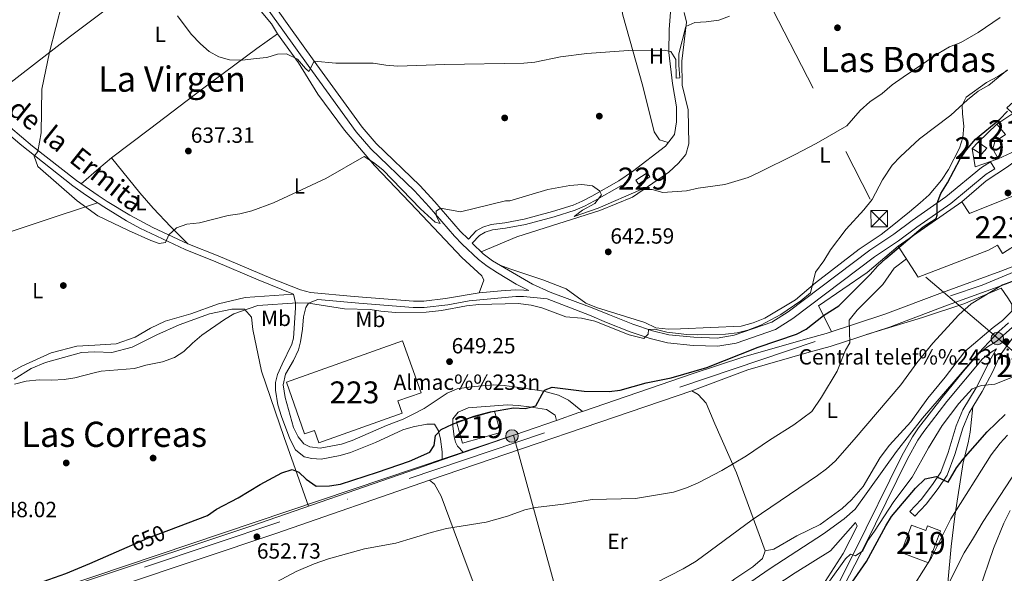
# Model space of a CAD drawing. Extents: x 546201 to 553066, y 719541 to 724217.
# Drawn here: x 547638 to 548087, y 719772 to 720024 of the extents above; entities that cross this region are included whole.
import ezdxf
from ezdxf.enums import TextEntityAlignment as Align

# ---------------------------------------------------------------- set-up
doc = ezdxf.new("R2010")
doc.units = 0
doc.header["$MEASUREMENT"] = 0
for name, pattern in [('DGN Style 3', [113.9376, 81.384, -32.5536]), ('DGN Style 4', [130.29578400000003, 65.1072, -32.5536, 0.081384, -32.5536]), ('DGN Style 5', [56.9688, 24.4152, -32.5536]), ('DGN Style 7', [162.76800000000003, 73.2456, -32.5536, 24.4152, -32.5536])]:
    doc.linetypes.add(name, pattern=pattern)
for name, color, linetype in [('Nivel 15', 7, 'Continuous'), ('Nivel 16', 7, 'Continuous'), ('Nivel 17', 7, 'Continuous'), ('Nivel 19', 7, 'Continuous'), ('Nivel 21', 7, 'Continuous'), ('Nivel 22', 7, 'Continuous'), ('Nivel 23', 7, 'Continuous'), ('Nivel 32', 7, 'Continuous'), ('Nivel 33', 7, 'Continuous'), ('Nivel 36', 7, 'Continuous'), ('Nivel 37', 7, 'Continuous'), ('Nivel 4', 7, 'Continuous'), ('Nivel 41', 7, 'Continuous'), ('Nivel 44', 7, 'Continuous'), ('Nivel 45', 7, 'Continuous'), ('Nivel 48', 7, 'Continuous'), ('Nivel 5', 7, 'Continuous'), ('Nivel 52', 7, 'Continuous'), ('Nivel 54', 7, 'Continuous'), ('Nivel 7', 7, 'Continuous')]:
    doc.layers.add(name, color=color, linetype=linetype)
doc.styles.add('Style-arial', font='arial.shx', dxfattribs={"bigfont": 'arialbig.shx'})
doc.styles.add('Style-ariali', font='ariali.shx', dxfattribs={"bigfont": 'arialibig.shx'})
doc.styles.add('Style-arialn', font='arialn.shx', dxfattribs={"bigfont": 'arialnbig.shx'})
doc.styles.add('Style-times', font='times.shx', dxfattribs={"bigfont": 'timesbig.shx'})

# ---------------------------------------------------------------- blocks, each defined once
blk = doc.blocks.new('5PERFI')
at = {"layer": 'Nivel 17', "linetype": 'Continuous', "lineweight": 0}
h = blk.add_hatch(color=7, dxfattribs=at)
edge = h.paths.add_edge_path()
edge.add_arc((0, 0), 1.55999999938624, 315.0000000018422, 675.0000000018422)
blk = doc.blocks.new('5PATER')
at = {"layer": 'Nivel 7', "linetype": 'Continuous', "lineweight": 0}
h = blk.add_hatch(color=53, dxfattribs=at)
edge = h.paths.add_edge_path()
edge.add_ellipse((0, 0), major_axis=(-1.095731442945027, -1.110710700472634), ratio=0.9994222409660316, start_angle=0, end_angle=360)
blk = doc.blocks.new('5PELE')
at = {"layer": 'Nivel 32', "linetype": 'Continuous', "lineweight": 0}
h = blk.add_hatch(color=9, dxfattribs=at)
edge = h.paths.add_edge_path()
edge.add_arc((-0.0002000001259148121, 0), 2.85, 0, 360)
at = {"layer": 'Nivel 32', "color": 8, "linetype": 'Continuous', "lineweight": 0}
blk.add_circle((-0.0002000001259148121, 0), 2.85, dxfattribs=at)
blk = doc.blocks.new('5TME')
at = {"layer": 'Nivel 32', "color": 7, "linetype": 'Continuous', "lineweight": 0}
for p, q in [((-3.75, 3.75), (3.75, -3.75)), ((3.722999999998137, 3.776000000070781), (-3.715999999782071, -3.783999999985099))]:
    blk.add_line(p, q, dxfattribs=at)
at = {"layer": 'Nivel 32', "color": 7, "linetype": 'Continuous', "lineweight": 0, "flags": 128}
blk.add_lwpolyline([(-3.75, -3.75), (3.75, -3.75), (3.75, 3.75), (-3.75, 3.75), (-3.715999999782071, -3.783999999985099)], dxfattribs=at)

msp = doc.modelspace()

# ---------------------------------------------------------------- linework, layer by layer
at = {"layer": 'Nivel 15', "color": 1, "linetype": 'Continuous', "lineweight": 13, "flags": 128}
for points, elevation in [([(547837.2010000001, 719840.7209999999), (547854.4809999999, 719845.521), (547857.1799999999, 719835.804), (547839.8999999999, 719831.004), (547837.2010000001, 719840.7209999999)], 656.2), ([(548051.9210000001, 719793.2010000001), (548057.8570000001, 719790.9850000001), (548052.415, 719776.405), (548039.9450000001, 719781.058), (548044.625, 719793.598), (548051.159, 719791.159), (548051.9210000001, 719793.2010000001)], 682.53)]:
    msp.add_lwpolyline(points, dxfattribs=dict(at, elevation=elevation))
at = {"layer": 'Nivel 15', "color": 1, "linetype": 'Continuous', "lineweight": 13}
for points in [[(548094.281, 719989.4410000001, 652.17), (548095.4780000001, 719987.652, 652.416), (548098.081, 719983.7609999999, 652.95), (548092.4410000001, 719979.6810000001, 655.0500000000001), (548100.462, 719970.7690000001, 656.777), (548101.081, 719970.081, 656.91), (548092.2010000001, 719964.321, 656.79), (548084.1610000001, 719960.7209999999, 655.47), (548081.7209999999, 719965.2010000001, 655.47), (548082.7209999999, 719968.4809999999, 656.19), (548087.601, 719971.841, 655.83), (548083.601, 719976.4809999999, 654.8100000000001), (548090.9210000001, 719981.4410000001, 654.9300000000001), (548088.1610000001, 719983.9210000001, 651.9300000000001), (548094.281, 719989.4410000001, 652.17)], [(548075.041, 719968.321, 654.39), (548079.081, 719965.601, 655.65), (548076.561, 719962.881, 655.65), (548072.4010000001, 719965.361, 655.0500000000001), (548075.041, 719968.321, 654.39)], [(548136.881, 719934.4809999999, 662.28), (548132.9610000001, 719940.881, 661.88), (548122.7209999999, 719934.4010000001, 668.94), (548111.2409999999, 719951.9210000001, 664.38), (548071.081, 719935.6810000001, 673.74), (548067.6410000001, 719941.041, 673.64), (548038.6410000001, 719920.881, 674.04), (548047.801, 719906.7209999999, 674.28), (548079.801, 719919.041, 673.82), (548083.9210000001, 719921.281, 668.8000000000001), (548086.2010000001, 719917.4410000001, 666.78), (548102.281, 719927.841, 670.1), (548107.881, 719919.9210000001, 670.46), (548127.121, 719930.801, 668.98), (548127.841, 719928.801, 662.36)], [(547759.601, 719858.801, 657.01), (547812.561, 719877.6810000001, 657.19), (547821.0079999999, 719853.986, 657.19), (547810.4169999999, 719850.21, 654.5500000000001), (547812.3929999999, 719844.666, 654.5500000000001), (547774.399, 719831.1240000001, 654.5500000000001), (547772.3800000001, 719836.788, 656.44), (547767.8200000001, 719835.162, 656.38), (547759.601, 719858.801, 657.01)]]:
    msp.add_polyline3d(points, dxfattribs=at)
at = {"layer": 'Nivel 15', "color": 1, "linetype": 'Continuous', "lineweight": 0}
msp.add_polyline3d([(547918.9610000001, 719950.9610000001, 641.48), (547924.121, 719954.2409999999, 641.45), (547925.2779999999, 719952.4199999999, 641.42), (547920.118, 719949.1400000001, 641.42), (547918.9610000001, 719950.9610000001, 641.48)], dxfattribs=at)
at = {"layer": 'Nivel 16', "color": 1, "linetype": 'Continuous', "lineweight": 13, "extrusion": (-0.003672217416167016, -0.003500618471486315, 0.9999871301619665), "elevation": -3879.983518437175, "flags": 128}
msp.add_lwpolyline([(548073.7435061468, 719959.149979932), (548082.3036687637, 719967.3100299302)], dxfattribs=at)
at = {"layer": 'Nivel 16', "color": 1, "linetype": 'Continuous', "lineweight": 13, "extrusion": (-0.03807090955308729, -0.006040096227172498, 0.9992567853576813), "elevation": -24561.75019427896, "flags": 128}
msp.add_lwpolyline([(-625185.672880753, 653666.3591961216), (-625183.6742247075, 653655.4634274927), (-625192.0982854862, 653655.4634274929)], dxfattribs=at)
at = {"layer": 'Nivel 16', "color": 1, "linetype": 'Continuous', "lineweight": 13}
for points in [[(548067.6410000001, 719941.041, 655.94), (548078.801, 719950.7209999999, 655.88), (548088.4010000001, 719957.041, 656.26), (548093.561, 719960.881, 656.62)], [(548038.6410000001, 719920.881, 654.52), (548024.4010000001, 719908.881, 654.34), (548002.281, 719893.6810000001, 649.7570000000001), (548008.2490000001, 719881.851, 653.42)]]:
    msp.add_polyline3d(points, dxfattribs=at)
at = {"layer": 'Nivel 21', "color": 7, "linetype": 'Continuous', "lineweight": 0}
for points in [[(547745.7660000001, 720036.4140000001, 633.21), (547757.8559999999, 720019.4169999999, 633.827), (547769.49, 720003.216, 634.908), (547791.3400000001, 719973.0760000001, 637.62), (547797.99, 719965.274, 638.182), (547818.027, 719946.1570000001, 639.69), (547824.7379999999, 719938.827, 640.2040000000001), (547836.291, 719925.3330000001, 641.1), (547839.702, 719921.696, 641.447), (547847.118, 719914.7280000001, 642.211), (547851.0630000001, 719911.666, 642.433), (547855.8030000001, 719908.6000000001, 642.688), (547864.4040000001, 719903.534, 643.144), (547870.102, 719900.5619999999, 643.74)], [(547554.841, 720024.2409999999, 648), (547559.5390000001, 720022.5390000001, 648.149), (547565.3030000001, 720020.1880000001, 647.772), (547576.426, 720014.926, 647.105), (547580.8289999999, 720012.844, 646.841), (547591.4809999999, 720007.121, 645.66), (547595.7, 720004.4880000001, 645.087), (547599.0009999999, 720001.9210000001, 644.61), (547622.881, 719980.2409999999, 641.79), (547638.0560000001, 719967.304, 640.8870000000001), (547662.087, 719948.3800000001, 639.019), (547667.888, 719944.237, 638.739), (547673.6780000001, 719940.45, 638.775), (547676.257, 719938.7650000001, 638.792), (547686.6769999999, 719932.3659999999, 639.33), (547692.7609999999, 719929.041, 639.72), (547713.442, 719919.2590000001, 641.2040000000001), (547727.3589999999, 719913.645, 641.645), (547746.6669999999, 719905.409, 643.033), (547762.8289999999, 719898.966, 643.943)], [(548082.6529999999, 719956.075, 652.53), (548078.7150000001, 719953.75, 652.3100000000001), (548062.6610000001, 719940.318, 650.69), (548047.132, 719929.537, 648.91), (548038.7039999999, 719923.2760000001, 648.15), (548027.797, 719916.0050000001, 647.51), (547990.5160000001, 719887.8130000001, 646.39), (547982.6229999999, 719882.8640000001, 646.3100000000001), (547964.743, 719876.6270000001, 646.11), (547956.337, 719875.146, 645.99), (547945.108, 719875.565, 645.73), (547933.409, 719876.7220000001, 645.53), (547925.514, 719878.665, 645.33), (547916.3500000001, 719881.788, 645.21), (547905.635, 719886.058, 644.9300000000001), (547897.781, 719889.432, 644.25), (547878.523, 719896.7490000001, 643.74), (547867.7209999999, 719897.841, 644.16), (547864.1429999999, 719897.925, 644.247), (547842.96, 719895.8900000001, 643.953), (547833.121, 719894.081, 643.8000000000001), (547822.4240000001, 719892.7849999999, 643.676), (547817.4410000001, 719892.801, 643.62), (547792.652, 719894.7590000001, 643.327), (547773.815, 719896.46, 643.715), (547769.6410000001, 719894.881, 644.8000000000001)], [(547912.3899999999, 719948.4639999999, 639.38), (547900.038, 719941.486, 640.49), (547895.5009999999, 719939.095, 640.73), (547891.2320000001, 719937.254, 640.76), (547881.69, 719934.2590000001, 640.7), (547868.6359999999, 719930.7609999999, 640.61), (547859.537, 719929.048, 640.76), (547853.547, 719928.3470000001, 640.79), (547850.179, 719927.2250000001, 640.7), (547847.6100000001, 719925.7749999999, 640.91), (547844.3470000001, 719922.2479999999, 641.1)], [(547830.6059999999, 719823.314, 652.3340000000001), (547830.6410000001, 719827.041, 651.79), (547829.841, 719832.7209999999, 651.13), (547828.9210000001, 719836.561, 650.41), (547827.041, 719839.601, 649.6), (547823.6810000001, 719839.6810000001, 649.57), (547817.4410000001, 719838.4809999999, 649.57), (547812.6399999999, 719837.068, 649.535), (547800.2150000001, 719831.236, 649.875), (547788.8400000001, 719826.675, 649.83), (547784.0549999999, 719825.274, 649.7860000000001), (547775.452, 719823.6100000001, 649.839), (547771.1610000001, 719823.9210000001, 649.78), (547767.6410000001, 719824.7209999999, 649.84), (547763.753, 719827.8900000001, 649.7520000000001), (547761.185, 719832.9040000001, 649.8240000000001), (547757.3260000001, 719843.104, 649.847), (547755.6810000001, 719848.4010000001, 649.78), (547754.561, 719855.121, 649.75), (547754.6410000001, 719858.6410000001, 649.48), (547755.521, 719862.2409999999, 649.36), (547757.561, 719867.041, 648.94), (547762.0889999999, 719876.1780000001, 647.152), (547762.841, 719878.881, 646.54), (547763.7609999999, 719892.6410000001, 645.19), (547763.7609999999, 719894.9610000001, 644.71), (547762.8289999999, 719898.966, 643.943)], [(548011.771, 719767.8200000001, 672.4350000000001), (548018.605, 719781.118, 671.315), (548040.321, 719825.121, 667.95), (548045.163, 719833.848, 667.245), (548047.8999999999, 719838.0249999999, 666.899), (548058.6030000001, 719851.7760000001, 666.3100000000001), (548068.3459999999, 719863.76, 666.2330000000001), (548075.4410000001, 719871.9210000001, 666.25), (548079.413, 719874.929, 666.363), (548083.69, 719877.581, 666.441), (548090.7609999999, 719883.841, 666.13)], [(548043.858, 719799.7720000001, 675.49), (548049.021, 719805.2479999999, 675.27), (548054.2690000001, 719812.1680000001, 675.01), (548058.092, 719817.7890000001, 674.59), (548061.48, 719826.7720000001, 673.59), (548065.092, 719838.8929999999, 672.17), (548068.088, 719846.237, 671.09), (548074.1699999999, 719856.129, 669.45), (548080.976, 719869.692, 667.4780000000001), (548083.5260000001, 719874.057, 666.41)], [(547882.6880000001, 719841.351, 651.636), (547882.2010000001, 719843.6810000001, 651.34), (547878.1259999999, 719846.2779999999, 651.105), (547870.2749999999, 719847.55, 650.734), (547865.31, 719848.203, 650.384), (547860.3389999999, 719848.4180000001, 650.0790000000001), (547842.4010000001, 719847.041, 649.96), (547837.8430000001, 719845.071, 649.981), (547835.4410000001, 719842.0009999999, 650.47), (547835.4809999999, 719838.801, 650.74), (547836.0449999999, 719833.8759999999, 651.325), (547836.6410000001, 719831.361, 651.61), (547837.6410000001, 719829.601, 651.7), (547840.3049999999, 719826.673, 652.2040000000001)]]:
    msp.add_polyline3d(points, dxfattribs=at)
at = {"layer": 'Nivel 21', "color": 7, "linetype": 'DGN Style 3', "lineweight": 0}
for points in [[(547911.1610000001, 719950.6410000001, 639.38), (547898.841, 719943.6810000001, 640.49), (547894.422, 719941.3530000001, 640.73), (547890.361, 719939.601, 640.76), (547880.9210000001, 719936.6410000001, 640.7), (547868.081, 719933.2010000001, 640.61), (547859.1610000001, 719931.521, 640.76), (547853.0009999999, 719930.801, 640.79), (547849.1610000001, 719929.521, 640.7), (547846.041, 719927.7609999999, 640.91), (547842.56, 719923.9979999999, 642.211), (547838.801, 719927.6810000001, 641.1), (547827.3090000001, 719941.1030000001, 640.2040000000001), (547820.4809999999, 719948.561, 639.69), (547800.4879999999, 719967.6359999999, 638.182), (547794.041, 719975.2010000001, 637.62), (547772.274, 720005.2250000001, 634.908), (547760.649, 720021.4140000001, 633.827), (547749.487, 720037.085, 633.24)], [(547870.102, 719900.5619999999, 643.74), (547867.9040000001, 719900.7849999999, 644.16), (547864.0360000001, 719900.875, 644.247), (547857.467, 719900.5220000001, 644.169), (547847.514, 719899.5109999999, 644.028), (547832.179, 719896.9180000001, 643.793), (547822.25, 719895.733, 643.676), (547817.561, 719895.7479999999, 643.62), (547790.4280000001, 719897.896, 643.312), (547770.5149999999, 719899.7180000001, 643.794), (547766.041, 719900.9750000001, 644.07), (547752.406, 719906.233, 643.297), (547728.4879999999, 719916.3670000001, 641.645), (547714.6240000001, 719921.96, 641.2040000000001), (547698.5530000001, 719929.4140000001, 640.034), (547688.156, 719934.916, 639.33), (547677.835, 719941.254, 638.792), (547673.7590000001, 719943.9180000001, 638.765), (547663.8559999999, 719950.7380000001, 639.019), (547643.787, 719966.416, 640.595), (547628.5970000001, 719979.182, 641.52)], [(547844.3470000001, 719922.2479999999, 641.1), (547849.3700000001, 719917.3289999999, 642.211), (547853.5020000001, 719914.173, 642.462), (547871.7820000001, 719903.564, 643.438), (547879.841, 719899.9210000001, 643.74), (547899.0009999999, 719892.6410000001, 644.25), (547907.0009999999, 719889.521, 644.9300000000001), (547917.6410000001, 719885.281, 645.21), (547926.561, 719882.2409999999, 645.33), (547934.041, 719880.4010000001, 645.53), (547945.361, 719879.281, 645.73), (547956.081, 719878.881, 645.99), (547963.801, 719880.2409999999, 646.11), (547981.0009999999, 719886.2409999999, 646.3100000000001), (547988.4010000001, 719890.881, 646.39), (548025.6410000001, 719919.041, 647.51), (548036.561, 719926.321, 648.15), (548044.9610000001, 719932.561, 648.91), (548060.4010000001, 719943.281, 650.69), (548076.561, 719956.801, 652.3100000000001), (548080.7609999999, 719959.281, 652.53), (548082.6529999999, 719956.075, 652.53)], [(548127.4010000001, 719918.0009999999, 661.63), (548129.6410000001, 719916.4010000001, 661.57), (548114.9070000001, 719902.926, 662.7760000000001), (548092.679, 719881.673, 666.13), (548085.2010000001, 719871.041, 667.0500000000001), (548081.561, 719863.361, 668.21), (548076.9210000001, 719854.561, 669.45), (548072.6030000001, 719847.537, 670.63)], [(547769.6410000001, 719894.881, 644.8000000000001), (547768.4410000001, 719892.881, 645.61), (547767.361, 719888.6410000001, 646.36), (547766.9210000001, 719882.9610000001, 646.9), (547765.9610000001, 719877.2010000001, 647.5), (547765.041, 719873.601, 648.07), (547762.841, 719868.6410000001, 648.7), (547759.1610000001, 719862.4010000001, 649.39), (547758.092, 719857.5090000001, 649.7810000000001), (547759.041, 719851.7609999999, 649.9300000000001), (547762.841, 719838.081, 649.78), (547764.881, 719833.9210000001, 649.72), (547767.521, 719830.7209999999, 649.69), (547770.2409999999, 719829.361, 649.66), (547774.9210000001, 719828.7209999999, 649.63), (547784.746, 719830.5460000001, 649.591), (547789.5449999999, 719832.101, 649.576), (547805.2409999999, 719839.041, 649.72), (547812.801, 719841.9210000001, 649.6), (547817.3899999999, 719844.128, 649.514), (547822.4410000001, 719846.801, 649.45), (547832.841, 719853.841, 649.66), (547837.4580000001, 719855.7930000001, 649.729), (547843.804, 719856.727, 649.835), (547853.9610000001, 719857.521, 650.41), (547858.949, 719857.2450000001, 650.292), (547865.682, 719856.4010000001, 650.232), (547876.9610000001, 719854.7209999999, 650.59), (547883.7209999999, 719852.881, 650.83), (547888.1640000001, 719850.571, 651.139), (547894.622, 719845.479, 651.4540000000001)], [(548083.5260000001, 719874.057, 666.41), (548081.0530000001, 719872.5390000001, 666.363), (548077.1030000001, 719869.4569999999, 666.245), (548060.868, 719849.973, 666.3100000000001), (548050.256, 719836.3389999999, 666.899), (548047.642, 719832.3500000001, 667.245), (548042.885, 719823.777, 667.95), (548023.4299999999, 719784.27, 670.9590000000001), (548011.8289999999, 719761.922, 672.8100000000001)], [(548072.6030000001, 719847.537, 670.63), (548071.4809999999, 719836.0009999999, 672.27), (548070.585, 719831.185, 673.195), (548068.2409999999, 719822.1610000001, 675.29), (548064.406, 719797.594, 679.65), (548062.784, 719783.869, 681.751), (548061.321, 719767.281, 683.75), (548057.0009999999, 719748.801, 686.37), (548054.0009999999, 719732.0009999999, 690.25), (548052.281, 719723.6810000001, 691.87), (548050.5290000001, 719719.085, 692.698), (548046.281, 719710.2409999999, 694.29), (548041.601, 719693.9210000001, 698.03), (548036.02, 719678.3289999999, 700.504), (548033.841, 719672.2409999999, 701.47), (548024.361, 719641.521, 708.45), (548019.9610000001, 719632.321, 711.67), (548012.6810000001, 719619.3859999999, 713.992), (548008.5260000001, 719609.4739999999, 717.259), (548006.081, 719601.9210000001, 719.673), (548001.9750000001, 719587.7380000001, 723.681), (547995.27, 719563.979, 724.977), (547993.5249999999, 719554.1400000001, 724.96), (547993.5009999999, 719553.5700000001, 725.037)], [(548072.6030000001, 719847.537, 670.63), (548070.9210000001, 719844.801, 671.09), (548068.081, 719837.841, 672.17), (548064.4809999999, 719825.7609999999, 673.59), (548060.9210000001, 719816.321, 674.59), (548056.841, 719810.321, 675.01), (548051.4410000001, 719803.2010000001, 675.27), (548046.1610000001, 719797.601, 675.49), (548043.858, 719799.7720000001, 675.49)]]:
    msp.add_polyline3d(points, dxfattribs=at)
at = {"layer": 'Nivel 21', "color": 7, "linetype": 'Continuous', "lineweight": 13}
for points in [[(547944.561, 719854.881, 650.15), (547970.0179999999, 719864.3840000001, 650.51), (547998.014, 719872.4280000001, 651.69), (548007.5590000001, 719875.098, 653.0500000000001), (548034.584, 719883.9040000001, 655.0500000000001), (548061.038, 719893.94, 657.3100000000001), (548087.577, 719903.5460000001, 659.0500000000001), (548106.1089999999, 719910.7150000001, 660.17), (548115.598, 719915.439, 660.41), (548128.068, 719921.158, 660.49), (548141.841, 719929.281, 660.19), (548160.081, 719942.4809999999, 659.89), (548168.4010000001, 719951.601, 659.65), (548186.4410000001, 719975.601, 658.33), (548190.486, 719980.3900000001, 658.15)], [(547384.9210000001, 719671.041, 644.78), (547424.121, 719684.881, 644.66), (547475.4809999999, 719702.081, 646.07), (547527.9610000001, 719720.801, 649.61), (547577.5449999999, 719737.6869999999, 650.751), (547594.4410000001, 719743.4410000001, 651.14), (547669.675, 719768.619, 651.503), (547743.281, 719793.041, 652.73), (547818.9610000001, 719819.281, 652.49), (547830.6059999999, 719823.314, 652.3340000000001), (547840.3049999999, 719826.673, 652.2040000000001), (547882.6880000001, 719841.351, 651.6370000000001), (547892.881, 719844.881, 651.5), (547894.622, 719845.479, 651.455), (547945.081, 719862.801, 650.15), (547968.2010000001, 719870.321, 650.51), (547996.321, 719878.4010000001, 651.69), (548005.7609999999, 719881.041, 653.0500000000001), (548032.521, 719889.7609999999, 655.0500000000001), (548058.881, 719899.7609999999, 657.3100000000001), (548085.4010000001, 719909.361, 659.0500000000001), (548103.601, 719916.4010000001, 660.17), (548109.1399999999, 719919.159, 660.313)], [(547054.9029999999, 719674.435, 643.19), (547057.5160000001, 719673.0700000001, 643.76), (547068.601, 719667.281, 643.19), (547120.4410000001, 719641.4410000001, 641.54), (547155.841, 719624.4010000001, 640.79), (547182.521, 719613.521, 640.28), (547199.081, 719610.1610000001, 640.3100000000001), (547215.1610000001, 719609.9210000001, 640.3100000000001), (547232.281, 719612.081, 640.4300000000001), (547261.801, 719620.321, 641.36), (547305.1610000001, 719634.9610000001, 643.61), (547354.6810000001, 719652.081, 645.44), (547411.0009999999, 719672.4010000001, 644.9), (547457.6810000001, 719688.0009999999, 645.41), (547546.4410000001, 719719.4410000001, 650.87), (547577.5760000001, 719730.087, 651.243), (547611.4809999999, 719741.6810000001, 651.65), (547669.5009999999, 719761.169, 651.626), (547684.361, 719766.1610000001, 651.62), (547754.7209999999, 719789.7609999999, 653.09), (547824.7609999999, 719814.081, 652.91), (547944.561, 719854.881, 650.66)]]:
    msp.add_polyline3d(points, dxfattribs=at)
at = {"layer": 'Nivel 22', "color": 30, "linetype": 'DGN Style 5', "lineweight": 30, "elevation": 650, "flags": 128}
msp.add_lwpolyline([(547686.933, 719783.486), (547697.4010000001, 719788.0009999999), (547705.9650000001, 719791.2749999999)], dxfattribs=at)
at = {"layer": 'Nivel 23', "color": 7, "linetype": 'DGN Style 4', "lineweight": 0}
msp.add_polyline3d([(547308.1529999999, 719639.392, 643.6510000000001), (547571.2550000001, 719733.033, 650.768), (547815.5760000001, 719814.771, 652.7), (548076.9439999999, 719903.058, 658.4250000000001), (548129.9580000001, 719925.3230000001, 660.4250000000001)], dxfattribs=at)
at = {"layer": 'Nivel 32', "color": 6, "linetype": 'DGN Style 7', "lineweight": 0}
msp.add_polyline3d([(547870.7579999999, 720246.6130000001, 621.027), (547892.1470000001, 720215.2280000001, 622.278), (547929.595, 720137.2039999999, 625.1990000000001), (547966.442, 720058.1429999999, 633.4780000000001), (548030.449, 719933.1470000001, 645.706)], dxfattribs=at)
at = {"layer": 'Nivel 33', "color": 7, "linetype": 'Continuous', "lineweight": 0, "extrusion": (-0.1599924509369059, 0.1362231994089515, 0.9776735935812069), "elevation": 11025.52922620183, "flags": 128}
msp.add_lwpolyline([(-903428.9565613773, -48175.6722774239), (-903428.9565613773, -48116.32787882595)], dxfattribs=at)
at = {"layer": 'Nivel 33', "color": 7, "linetype": 'Continuous', "lineweight": 0}
msp.add_polyline3d([(546228.7209999999, 720018.9110000001, 621.7620000000001), (546278.635, 720049.3360000001, 624.8770000000001), (546436.0970000001, 720029.794, 631.445), (547135.6070000001, 719651.7, 640.941), (547259.3910000001, 719631.3430000001, 640.515), (547863.192, 719834.5360000001, 651.899), (547940.189, 719553.2039999999, 702.774)], dxfattribs=at)
at = {"layer": 'Nivel 36', "color": 92, "linetype": 'Continuous', "lineweight": 0, "extrusion": (-0.6557011729919932, 0.752372838782529, 0.06317502037390348), "elevation": 182605.3581670314, "flags": 128}
msp.add_lwpolyline([(-885908.3849272919, -10919.34902273719), (-885900.849192109, -10919.20373251464), (-885890.1582808457, -10918.99531619539)], dxfattribs=at)
at = {"layer": 'Nivel 36', "color": 92, "linetype": 'Continuous', "lineweight": 0}
for points in [[(547900.8670000001, 720186.773, 622.52), (547897.0009999999, 720172.9610000001, 622.97), (547896.7609999999, 720164.2409999999, 623.39), (547897.361, 720155.281, 623.69), (547906.321, 720131.2010000001, 625.4), (547910.321, 720125.361, 625.88), (547914.7609999999, 720116.4010000001, 626.87), (547921.601, 720078.4809999999, 629.63), (547923.0009999999, 720063.041, 631.16), (547926.2010000001, 720049.7609999999, 632.33), (547929.801, 720040.7209999999, 632.99), (547932.841, 720034.1610000001, 633.5600000000001), (547934.801, 720027.6810000001, 634.22), (547934.2010000001, 720019.6810000001, 634.73), (547934.041, 720009.2010000001, 635.54), (547935.601, 719995.121, 636.77), (547937.521, 719984.4809999999, 637.46), (547937.561, 719977.601, 638.03), (547936.521, 719971.841, 638.48), (547932.4010000001, 719966.4809999999, 638.8100000000001), (547917.361, 719954.9610000001, 638.75), (547911.1610000001, 719950.6410000001, 639.38)], [(547621.122, 719985.773, 642.154), (547661.081, 720016.7209999999, 638.25), (547675.7080000001, 720027.5689999999, 637.143), (547716.2010000001, 720057.601, 634.08), (547730.801, 720068.081, 633.66), (547732.7609999999, 720054.4809999999, 633.9300000000001), (547735.2010000001, 720046.4809999999, 634.02), (547739.601, 720038.881, 634.0500000000001), (547746.561, 720029.6810000001, 634.02), (547752.801, 720022.2409999999, 634.35), (547755.561, 720017.7609999999, 634.84)], [(547933.625, 719968.074, 638.711), (547929.7609999999, 719969.281, 638.26), (547927.321, 719972.9610000001, 637.78), (547922.081, 719993.841, 636.52), (547913.041, 720026.2409999999, 633.64), (547911.321, 720035.361, 632.92), (547911.321, 720035.9210000001, 632.92), (547913.4010000001, 720037.2010000001, 632.8000000000001), (547918.2010000001, 720039.281, 632.95), (547928.9979999999, 720042.737, 632.842)], [(547848.453, 719918.226, 642.008), (547864.601, 719925.041, 642.16), (547902.521, 719937.121, 641.28), (547917.4410000001, 719943.2010000001, 640.77), (547933.9610000001, 719954.6410000001, 640.28), (547938.4410000001, 719958.6410000001, 639.88), (547941.6810000001, 719962.6410000001, 639.65), (547943.121, 719967.521, 639.04), (547942.801, 719983.041, 638.12), (547940.041, 719994.321, 636.54), (547939.881, 720005.2010000001, 635.96), (547942.121, 720023.041, 634.65), (547940.9210000001, 720027.521, 634.07)], [(547714.6240000001, 719921.96, 641.2040000000001), (547706.7609999999, 719929.601, 640.0600000000001), (547698.801, 719938.1610000001, 639.28), (547692.6410000001, 719945.2010000001, 638.95), (547679.7209999999, 719961.2010000001, 638.5600000000001), (547697.041, 719974.2409999999, 637.21), (547721.2409999999, 719992.6410000001, 636.16), (547746.081, 720011.041, 634.84), (547755.561, 720017.7609999999, 634.84), (547765.121, 720004.561, 636.22), (547773.9610000001, 719990.2409999999, 637.27), (547786.041, 719973.841, 638.8000000000001), (547799.7609999999, 719957.601, 640.8100000000001), (547819.081, 719937.4410000001, 641.92), (547839.521, 719915.601, 643.03), (547848.7609999999, 719907.361, 643.78), (547849.561, 719905.361, 643.75), (547847.514, 719899.5109999999, 644.028)], [(548088.361, 720001.041, 643.71), (548084.041, 719998.2409999999, 643.49), (548078.9610000001, 719995.521, 643.49), (548069.6810000001, 719988.801, 643.79), (548067.801, 719985.2010000001, 644.51), (548067.881, 719981.2010000001, 645.0500000000001), (548068.601, 719975.601, 645.4), (548068.121, 719970.4010000001, 646.04), (548066.6410000001, 719965.601, 646.52), (548061.601, 719955.7609999999, 646.83), (548058.4010000001, 719950.9610000001, 646.83), (548052.6810000001, 719944.2409999999, 647.08), (548048.6410000001, 719940.561, 647.19), (548043.7609999999, 719936.561, 647.03), (548035.121, 719929.4410000001, 646.2), (548030.801, 719926.1610000001, 646.13), (548020.881, 719919.4410000001, 645.78), (548000.841, 719904.1610000001, 645.13), (547991.841, 719896.4010000001, 644.92), (547977.801, 719888.0009999999, 644.7), (547972.4809999999, 719885.841, 644.7), (547967.0009999999, 719884.321, 644.63), (547939.281, 719883.121, 644.57), (547933.881, 719883.041, 644.5600000000001), (547928.0009999999, 719883.521, 644.44), (547923.121, 719886.0009999999, 644.29), (547901.0009999999, 719892.881, 643.86), (547896.2010000001, 719894.801, 643.67), (547887.121, 719901.361, 643.23), (547876.521, 719905.4410000001, 642.83), (547861.4809999999, 719910.561, 642.42), (547857.315, 719911.96, 642.665)], [(547577.675, 719907.3640000001, 645.4110000000001), (547606.801, 719918.561, 643.1), (547647.2010000001, 719932.0009999999, 641), (547673.369, 719940.6529999999, 638.773)], [(547977.9610000001, 719781.841, 662.9), (547981.841, 719782.6410000001, 662.95), (547992.321, 719788.6410000001, 662.58), (548003.081, 719793.9210000001, 662.52), (548013.041, 719801.2010000001, 662.53), (548017.281, 719805.041, 662.53), (548022.601, 719811.2010000001, 662.53), (548030.4010000001, 719824.4809999999, 662.4300000000001), (548034.6410000001, 719830.0009999999, 662.4300000000001), (548044.321, 719840.7209999999, 662.39), (548052.1610000001, 719851.4410000001, 662.36), (548060.041, 719861.121, 660.59), (548069.041, 719872.7209999999, 661.17), (548081.9210000001, 719883.6810000001, 661.1800000000001), (548086.2010000001, 719886.881, 661.1800000000001), (548090.4010000001, 719891.2010000001, 661.1800000000001), (548090.521, 719894.321, 661.16), (548088.6410000001, 719897.281, 661.16), (548085.521, 719901.6810000001, 660.5500000000001), (548068.521, 719894.4809999999, 659.95), (548049.7609999999, 719888.321, 657.82), (548024.1070000001, 719880.49, 654.274)], [(547606.3300000001, 719852.256, 645.263), (547609.4410000001, 719852.2409999999, 645.14), (547618.4809999999, 719854.881, 644.33), (547638.841, 719866.081, 643.34), (547652.2010000001, 719872.1610000001, 642.86), (547663.9210000001, 719875.281, 642.74), (547672.1699999999, 719875.7209999999, 642.726), (547681.881, 719876.2409999999, 642.71), (547690.521, 719879.281, 642.23), (547697.561, 719883.4410000001, 642.0500000000001), (547704.2409999999, 719886.6410000001, 642.0500000000001), (547715.9610000001, 719889.9210000001, 642.59), (547728.6410000001, 719894.4809999999, 643.16), (547740.7209999999, 719897.361, 643.58), (547762.8289999999, 719898.966, 643.943)], [(547635.321, 719860.1610000001, 645.24), (547643.2010000001, 719865.041, 645.27), (547649.7209999999, 719867.7609999999, 645.27), (547666.081, 719872.4010000001, 644.7), (547672.098, 719872.638, 644.672), (547679.9210000001, 719872.321, 645), (547689.2010000001, 719874.7209999999, 644.76), (547700.4010000001, 719880.321, 644.73), (547710.6810000001, 719884.9610000001, 644.88), (547724.4010000001, 719890.0009999999, 644.52), (547734.6410000001, 719892.081, 645.0600000000001), (547740.4809999999, 719892.081, 645.27), (547743.6410000001, 719888.4809999999, 645.78), (547744.2010000001, 719882.801, 646.23), (547748.2010000001, 719863.841, 647.34), (547758.561, 719833.601, 649.62), (547769.6880000001, 719802.1969999999, 652.646)], [(547944.561, 719854.881, 650.66), (547947.321, 719853.121, 650.75), (547950.9610000001, 719849.2010000001, 651.17), (547954.9610000001, 719839.7609999999, 652.46), (547964.841, 719817.4410000001, 656.72), (547977.9610000001, 719781.841, 662.9), (547976.6810000001, 719778.4010000001, 663.17), (547972.2409999999, 719774.561, 663.17), (547964.1610000001, 719769.041, 663.17), (547940.2409999999, 719750.7209999999, 664.22), (547916.281, 719729.9210000001, 665.33), (547910.881, 719725.7609999999, 665.9), (547905.1610000001, 719722.0009999999, 666.11), (547896.4809999999, 719717.2010000001, 666.44), (547883.121, 719711.9210000001, 666.23), (547867.121, 719706.4010000001, 666.5)], [(547824.7609999999, 719814.081, 652.91), (547827.041, 719812.2409999999, 653.39), (547830.081, 719806.801, 653.84), (547842.041, 719774.801, 657.41), (547860.601, 719725.601, 664.07), (547867.121, 719706.4010000001, 666.5), (547866.2409999999, 719703.4410000001, 666.74), (547854.4410000001, 719693.521, 666.8000000000001), (547833.544, 719676.274, 667.552), (547815.281, 719661.2010000001, 668.21), (547795.2010000001, 719641.361, 669.35), (547788.9210000001, 719631.601, 669.02), (547782.881, 719625.041, 668.99), (547767.4010000001, 719611.6810000001, 669.26), (547736.321, 719586.081, 670.53)], [(547976.601, 719761.841, 670.4), (547991.601, 719771.7609999999, 669.9), (548007.6810000001, 719781.841, 669.6800000000001), (548019.081, 719794.7209999999, 669.1800000000001), (548019.841, 719793.041, 669.14), (548013.561, 719780.6410000001, 669.52), (548005.2409999999, 719767.841, 670.2)]]:
    msp.add_polyline3d(points, dxfattribs=at)
at = {"layer": 'Nivel 4', "color": 30, "linetype": 'Continuous', "lineweight": 30, "flags": 128}
for points, elevation in [([(547705.9650000001, 719791.2749999999), (547723.561, 719798.0009999999), (547727.628, 719800.9110000001), (547737.479, 719806.06), (547747.601, 719812.1610000001), (547757.4809999999, 719817.361), (547762.2409999999, 719818.9610000001), (547765.2010000001, 719817.7609999999), (547768.601, 719814.561), (547773.1610000001, 719811.361), (547779.2390000001, 719811.44), (547784.1669999999, 719812.3060000001), (547801.0430000001, 719817.686), (547815.7209999999, 719822.801), (547824.943, 719826.8030000001), (547827.0009999999, 719829.841), (547827.521, 719834.4010000001), (547830.1610000001, 719837.2010000001), (547835.2409999999, 719839.601), (547845.1769999999, 719843.203), (547852.6410000001, 719845.281), (547863.2010000001, 719847.041), (547868.4410000001, 719846.801), (547873.2919999999, 719848.014), (547877.155, 719854.916), (547877.561, 719855.361), (547880.801, 719856.4809999999), (547895.321, 719854.6410000001), (547906.841, 719854.561), (547911.8090000001, 719855.1159999999), (547923.6910000001, 719858.416), (547935.0959999999, 719860.7080000001), (547951.2949999999, 719865.5109999999), (547974.7609999999, 719874.801), (547992.281, 719880.6410000001), (547996.648, 719882.966), (548004.4809999999, 719889.2010000001), (548011.4809999999, 719893.6810000001), (548025.801, 719907.841), (548029.281, 719911.841), (548033, 719915.183), (548050.03, 719929.693), (548055.8770000001, 719933.4110000001), (548056.4010000001, 719935.041), (548056.321, 719940.4809999999), (548058.0009999999, 719944.801), (548061.1610000001, 719949.7609999999), (548066.881, 719960.6410000001), (548069.73, 719964.746), (548073.905, 719969.7209999999), (548085.0009999999, 719978.7209999999), (548088.4010000001, 719982.4809999999)], 650), ([(547957.8570000001, 719718.074), (547979.521, 719735.041), (547984.601, 719738.321), (547989.2490000001, 719740.1869999999), (547994.561, 719740.081), (547999.601, 719741.041), (548001.321, 719743.361), (548003.2339999999, 719748.0090000001), (548003.081, 719748.321), (548013.493, 719761.541), (548024.2110000001, 719776.939), (548032.9610000001, 719793.281), (548035.6100000001, 719797.53), (548046.521, 719810.4010000001), (548050.9610000001, 719814.6410000001), (548055.942, 719815.675), (548061.4010000001, 719813.121), (548065.2409999999, 719819.6810000001), (548068.223, 719823.6939999999), (548079.2409999999, 719836.081), (548087.4380000001, 719844.0719999999)], 675), ([(547387.561, 719616.321), (547448.1610000001, 719637.9210000001), (547469.2010000001, 719646.321), (547473.6740000001, 719648.554), (547478.436, 719651.6030000001), (547497.041, 719665.7609999999), (547501.7609999999, 719670.1610000001), (547510.561, 719679.2010000001), (547522.9210000001, 719699.2010000001), (547525.8119999999, 719703.2409999999), (547532.689, 719710.7339999999), (547536.969, 719716.085), (547533.925, 719720.5290000001), (547533.416, 719722.658), (547535.041, 719724.081), (547539.4639999999, 719726.422), (547562.3389999999, 719736.0590000001), (547577.53, 719741.4920000001), (547597.1059999999, 719748.494), (547625.1359999999, 719759.587), (547659.0020000001, 719771.4380000001), (547669.8489999999, 719776.1170000001), (547686.933, 719783.486)], 650)]:
    msp.add_lwpolyline(points, dxfattribs=dict(at, elevation=elevation))
at = {"layer": 'Nivel 5', "color": 30, "linetype": 'Continuous', "lineweight": 0, "flags": 128}
for points, elevation in [([(548085.1610000001, 720025.121), (548075.121, 720018.4010000001), (548067.2409999999, 720013.7609999999), (548062.081, 720011.7609999999), (548056.841, 720008.7209999999), (548040.881, 719997.9210000001), (548035.881, 719994.4010000001), (548031.281, 719990.4809999999), (548025.7209999999, 719986.6410000001), (548021.281, 719982.801), (548015.2010000001, 719975.7609999999), (548001.1980000001, 719967.672), (547991.6340000001, 719962.5970000001), (547975.121, 719954.4010000001), (547970.1610000001, 719952.2409999999), (547959.531, 719948.976), (547947.361, 719947.281), (547942.121, 719946.1610000001), (547931.2010000001, 719945.281), (547926.361, 719946.7209999999), (547921.3260000001, 719946.6599999999), (547901.827, 719938.1510000001), (547890.801, 719934.4010000001), (547894.5700000001, 719937.2679999999), (547900.281, 719940.321), (547903.2409999999, 719944.2409999999), (547902.4010000001, 719946.1610000001), (547899.121, 719948.4010000001), (547894.321, 719948.9610000001), (547888.801, 719948.561), (547878.8430000001, 719946.6599999999), (547861.5349999999, 719941.4880000001), (547859.521, 719941.521), (547839.041, 719936.4809999999), (547829.881, 719938.2409999999), (547827.841, 719936.801), (547827.881, 719934.6410000001), (547829.6810000001, 719931.121), (547827.361, 719931.841), (547820.7760000001, 719937.8759999999), (547803.4809999999, 719955.6810000001), (547799.281, 719959.041), (547795.05, 719961.801), (547777.585, 719951.6540000001), (547753.6810000001, 719940.561), (547743.7209999999, 719936.9610000001), (547738.281, 719935.601), (547733.0009999999, 719934.801), (547719.9610000001, 719931.521), (547714.121, 719930.881), (547709.4210000001, 719929.2080000001), (547705.9920000001, 719925.963), (547704.361, 719922.561), (547701.4809999999, 719922.0009999999), (547697.6810000001, 719923.4410000001), (547687.561, 719927.9210000001), (547673.5449999999, 719934.7209999999), (547664.1059999999, 719941.466), (547646.2409999999, 719957.121), (547644.496, 719961.8900000001), (547646.2409999999, 719964.081), (547647.763, 719972.602), (547647.9610000001, 719992.4809999999), (547651.521, 720009.281), (547657.2409999999, 720031.841)], 640), ([(547961.6470000001, 720025.77), (547956.7280000001, 720024.014), (547950.9610000001, 720023.121), (547945.841, 720022.9610000001), (547941.7209999999, 720021.121), (547938.561, 720008.6410000001), (547938.561, 720003.4410000001), (547939.081, 719997.601), (547937.321, 719997.521), (547937.1610000001, 720006.0009999999), (547934.9210000001, 720009.6810000001), (547931.841, 720010.2409999999), (547915.6410000001, 720010.1610000001), (547896.6410000001, 720008.7209999999), (547884.561, 720007.2010000001), (547872.841, 720004.801), (547867.8600000001, 720004.331), (547831.7609999999, 720003.7609999999), (547810.321, 720003.041), (547804.841, 720003.361), (547799.081, 720004.321), (547782.121, 720004.321), (547772.274, 720005.2250000001), (547769.7720000001, 720000.5260000001), (547768.281, 720001.841), (547764.561, 720006.1610000001), (547759.601, 720008.6410000001), (547755.4809999999, 720008.4010000001), (547750.6910000001, 720006.962), (547745.713, 720006.392), (547739.4809999999, 720005.7609999999), (547733.521, 720005.841), (547728.7010000001, 720007.1740000001), (547724.307, 720009.696), (547720.337, 720013.1089999999), (547716.081, 720017.521), (547709.811, 720025.94)], 635), ([(548088.4809999999, 720001.361), (548079.9610000001, 719994.2409999999), (548075.1610000001, 719991.521), (548070.1610000001, 719987.6810000001), (548062.6410000001, 719980.561), (548048.361, 719969.7609999999), (548039.6810000001, 719961.7609999999), (548035.881, 719957.841), (548031.4010000001, 719951.041), (548026.7609999999, 719942.1610000001), (548022.9610000001, 719937.4410000001), (548014.9610000001, 719928.561), (548007.801, 719919.121), (548004.7209999999, 719914.081), (548000.841, 719908.9610000001), (547998.561, 719899.521), (547994.1610000001, 719895.841), (547985.121, 719889.601), (547975.922, 719884.8200000001), (547969.9610000001, 719882.561), (547965.115, 719881.327), (547959.8670000001, 719880.7490000001), (547947.2409999999, 719880.4010000001), (547942.2379999999, 719880.4809999999), (547933.081, 719881.601), (547927.6410000001, 719883.041), (547924.6810000001, 719882.881), (547924.561, 719880.6410000001), (547922.6410000001, 719878.6410000001), (547915.9469999999, 719880.415), (547900.281, 719886.561), (547894.1610000001, 719887.9210000001), (547887.0009999999, 719888.6410000001), (547876.0009999999, 719892.7209999999), (547871.149, 719893.922), (547865.3189999999, 719894.7209999999), (547847.361, 719894.2409999999), (547841.7209999999, 719893.6810000001), (547830.341, 719891.548), (547823.26, 719890.7930000001), (547809.2409999999, 719890.561), (547802.6810000001, 719891.121), (547797.7509999999, 719892.0079999999), (547786.121, 719892.2409999999), (547769.6410000001, 719894.881), (547764.639, 719895.0160000001), (547746.4809999999, 719893.7609999999), (547735.601, 719889.9210000001), (547731.288, 719887.389), (547720.9610000001, 719880.2409999999), (547716.6810000001, 719876.6410000001)], 645), ([(548042.4070000001, 719915.0590000001), (548036.801, 719910.801), (548031.6410000001, 719903.281), (548019.881, 719891.601), (548016.321, 719887.041), (548016.521, 719876.801), (548014.619, 719873.3330000001), (548010.7209999999, 719863.841), (548003.6410000001, 719852.0009999999), (547999.281, 719845.4410000001), (547991.0020000001, 719839.29), (547979.9610000001, 719832.321), (547969.4410000001, 719825.121), (547958.1610000001, 719818.561), (547947.321, 719812.801), (547942.081, 719810.561), (547936.081, 719808.6410000001), (547918.804, 719805.71), (547899.0079999999, 719805.2590000001), (547886.0009999999, 719803.121), (547873.2409999999, 719801.6810000001), (547868.379, 719800.5190000001), (547860.4010000001, 719797.6810000001), (547850.6270000001, 719794.888), (547832.601, 719792.0009999999), (547825.521, 719790.2409999999), (547809.4569999999, 719785.335), (547795.1610000001, 719782.801), (547778.8230000001, 719778.128), (547772.247, 719775.8530000001), (547763.9739999999, 719772.406), (547748.605, 719764.263)], 655), ([(548098.5220000001, 719907.78), (548086.1610000001, 719903.2010000001), (548071.881, 719894.4809999999), (548066.318, 719889.517), (548054.4750000001, 719876.6140000001), (548047.1610000001, 719867.601), (548039.8459999999, 719857.645), (548018.521, 719832.561), (548009.841, 719822.801), (548005.841, 719819.2010000001), (548001.807, 719816.244), (547972.081, 719796.0009999999), (547946.453, 719777.094), (547940.4809999999, 719773.601), (547928.041, 719767.281)], 660), ([(548089.0009999999, 719885.841), (548084.521, 719881.841), (548075.4010000001, 719872.2409999999), (548049.69, 719842.3630000001), (548037.8899999999, 719827.1570000001), (548018.9210000001, 719800.801), (548013.9210000001, 719796.4010000001), (548004.524, 719789.6640000001), (547980.2250000001, 719773.8090000001), (547968.5160000001, 719765.7579999999), (547962.487, 719761.1780000001), (547949.6810000001, 719749.9210000001), (547939.4010000001, 719742.6410000001), (547933.9610000001, 719739.361), (547929.2010000001, 719737.041), (547924.52, 719735.253), (547904.2930000001, 719731.176), (547898.9480000001, 719729.6810000001), (547893.078, 719727.523)], 665), ([(547716.6810000001, 719876.6410000001), (547712.7209999999, 719872.7209999999), (547708.5050000001, 719870.0320000001), (547703, 719868.017), (547695.361, 719866.4809999999), (547690.2409999999, 719864.9610000001), (547674.9839999999, 719863.8260000001), (547671.875, 719863.0349999999), (547663.081, 719860.801), (547658.1529999999, 719859.956), (547652.561, 719859.6810000001), (547646.841, 719859.9210000001), (547640.881, 719859.281), (547635.561, 719857.9210000001)], 645), ([(548098.7609999999, 719864.321), (548082.6410000001, 719857.9210000001), (548076.561, 719857.2010000001), (548072.365, 719855.7679999999), (548066.263, 719849.007), (548058.6980000001, 719839.065)], 670), ([(548058.6980000001, 719839.065), (548052.4010000001, 719828.881), (548045.0009999999, 719815.521), (548036.601, 719804.321), (548027.801, 719790.881), (548024.841, 719786.4809999999), (548022.4410000001, 719781.7609999999), (548019.121, 719779.601), (548016.9210000001, 719780.2409999999), (548014.6410000001, 719778.2409999999), (548007.281, 719768.0009999999)], 670), ([(548088.5, 719834.6140000001), (548085.081, 719830.9610000001), (548080.9610000001, 719825.601), (548062.5549999999, 719796.3910000001), (548053.862, 719778.788), (548042.0560000001, 719760.2860000001), (548032.4410000001, 719750.1610000001), (548020.281, 719739.9210000001), (548015.2010000001, 719736.881), (547999.2490000001, 719729.7), (547994.1610000001, 719729.281), (547991.7609999999, 719726.9610000001), (547989.2860000001, 719722.608), (547985.041, 719710.9610000001), (547982.5079999999, 719706.601), (547974.121, 719705.9210000001), (547963.521, 719700.4010000001), (547953.004, 719695.598), (547944.2010000001, 719688.1610000001), (547934.561, 719679.041), (547932.477, 719677.2779999999)], 680), ([(548095.1610000001, 719822.4010000001), (548077.321, 719795.281), (548073.041, 719787.7609999999), (548068.7209999999, 719780.9610000001), (548060.1610000001, 719764.0009999999), (548052.6769999999, 719752.2749999999), (548049.7209999999, 719748.2409999999), (548045.521, 719743.7609999999), (548034.7609999999, 719733.281), (548031.2409999999, 719730.321)], 685), ([(548089.7209999999, 719800.2409999999), (548086.801, 719794.4809999999), (548082.041, 719782.881), (548075.521, 719763.7609999999), (548073.629, 719760.666), (548067.7609999999, 719752.2409999999), (548061.6140000001, 719742.132), (548055.041, 719733.6810000001), (548046.473, 719724.754), (548042.801, 719721.361), (548037.281, 719717.2010000001), (548031.801, 719712.6410000001), (548021.4010000001, 719705.281), (548006.4210000001, 719695.94), (547989.0009999999, 719683.9210000001), (547984.321, 719680.081), (547982.1769999999, 719677.783), (547980.905, 719676.419), (547971.9610000001, 719670.1610000001), (547968.121, 719666.94)], 690)]:
    msp.add_lwpolyline(points, dxfattribs=dict(at, elevation=elevation))
at = {"layer": 'Nivel 52', "color": 1, "linetype": 'Continuous', "lineweight": 13, "elevation": 682.53, "flags": 128}
msp.add_lwpolyline([(548051.9210000001, 719793.2010000001), (548051.159, 719791.159), (548044.625, 719793.598), (548039.9450000001, 719781.058), (548052.415, 719776.405), (548057.8570000001, 719790.9850000001)], close=True, dxfattribs=at)
at = {"layer": 'Nivel 52', "color": 1, "linetype": 'Continuous', "lineweight": 13}
for points in [[(548094.281, 719989.4410000001, 652.17), (548088.1610000001, 719983.9210000001, 651.9300000000001), (548090.9210000001, 719981.4410000001, 654.9300000000001), (548083.601, 719976.4809999999, 654.8100000000001), (548087.601, 719971.841, 655.83), (548082.7209999999, 719968.4809999999, 656.19), (548081.7209999999, 719965.2010000001, 655.47), (548084.1610000001, 719960.7209999999, 655.47), (548092.2010000001, 719964.321, 656.79), (548101.081, 719970.081, 656.91), (548100.462, 719970.7690000001, 656.777), (548092.4410000001, 719979.6810000001, 655.0500000000001), (548098.081, 719983.7609999999, 652.95), (548095.4780000001, 719987.652, 652.416)], [(548136.881, 719934.4809999999, 662.28), (548132.9610000001, 719940.881, 661.88), (548122.7209999999, 719934.4010000001, 668.94), (548111.2409999999, 719951.9210000001, 664.38), (548071.081, 719935.6810000001, 673.74), (548067.6410000001, 719941.041, 673.64), (548038.6410000001, 719920.881, 674.04), (548047.801, 719906.7209999999, 674.28), (548079.801, 719919.041, 673.82), (548083.9210000001, 719921.281, 668.8000000000001), (548086.2010000001, 719917.4410000001, 666.78), (548102.281, 719927.841, 670.1), (548107.881, 719919.9210000001, 670.46), (548127.121, 719930.801, 668.98), (548127.841, 719928.801, 662.36)], [(547759.601, 719858.801, 657.01), (547767.8200000001, 719835.162, 656.38), (547772.3800000001, 719836.788, 656.44), (547774.399, 719831.1240000001, 654.5500000000001), (547812.3929999999, 719844.666, 654.5500000000001), (547810.4169999999, 719850.21, 654.5500000000001), (547821.0079999999, 719853.986, 657.19), (547812.561, 719877.6810000001, 657.19)]]:
    msp.add_polyline3d(points, close=True, dxfattribs=at)
for points in [[(548075.041, 719968.321, 654.39), (548072.4010000001, 719965.361, 655.0500000000001), (548076.561, 719962.881, 655.65), (548079.081, 719965.601, 655.65)], [(547837.2010000001, 719840.7209999999, 656.2), (547839.8999999999, 719831.004, 656.2), (547857.1799999999, 719835.804, 656.2), (547854.4809999999, 719845.521, 656.2)]]:
    msp.add_3dface(points, dxfattribs=at)
at = {"layer": 'Nivel 52', "color": 1, "linetype": 'Continuous', "lineweight": 0}
msp.add_3dface([(547918.9610000001, 719950.9610000001, 641.48), (547920.118, 719949.1400000001, 641.42), (547925.2779999999, 719952.4199999999, 641.42), (547924.121, 719954.2409999999, 641.45)], dxfattribs=at)
at = {"layer": 'Nivel 54', "color": 9, "linetype": 'Continuous', "lineweight": 0}
for points in [[(548103.601, 719916.4010000001, 660.17), (548085.4010000001, 719909.361, 659.0500000000001), (548058.881, 719899.7609999999, 657.3100000000001), (548032.521, 719889.7609999999, 655.0500000000001), (548005.7609999999, 719881.041, 653.0500000000001), (547996.321, 719878.4010000001, 651.69), (547968.2010000001, 719870.321, 650.51), (547945.081, 719862.801, 650.15), (547894.622, 719845.479, 651.455), (547892.881, 719844.881, 651.5), (547882.6880000001, 719841.351, 651.6370000000001), (547840.3049999999, 719826.673, 652.2040000000001), (547830.6059999999, 719823.314, 652.3340000000001), (547818.9610000001, 719819.281, 652.49), (547743.281, 719793.041, 652.73), (547669.675, 719768.619, 651.503), (547594.4410000001, 719743.4410000001, 651.14), (547577.5449999999, 719737.6869999999, 650.751), (547527.9610000001, 719720.801, 649.61), (547475.4809999999, 719702.081, 646.07), (547424.121, 719684.881, 644.66), (547384.9210000001, 719671.041, 644.78)], [(547354.6810000001, 719652.081, 645.44), (547411.0009999999, 719672.4010000001, 644.9), (547457.6810000001, 719688.0009999999, 645.41), (547546.4410000001, 719719.4410000001, 650.87), (547577.5760000001, 719730.087, 651.243), (547611.4809999999, 719741.6810000001, 651.65), (547669.5009999999, 719761.169, 651.626), (547684.361, 719766.1610000001, 651.62), (547754.7209999999, 719789.7609999999, 653.09), (547824.7609999999, 719814.081, 652.91), (547944.561, 719854.881, 650.66), (547944.561, 719854.881, 650.15), (547970.0179999999, 719864.3840000001, 650.51), (547998.014, 719872.4280000001, 651.69), (548007.5590000001, 719875.098, 653.0500000000001), (548034.584, 719883.9040000001, 655.0500000000001), (548061.038, 719893.94, 657.3100000000001), (548087.577, 719903.5460000001, 659.0500000000001)]]:
    msp.add_polyline3d(points, dxfattribs=at)

# ---------------------------------------------------------------- block references
at = {"layer": 'Nivel 17', "color": 7, "linetype": 'Continuous', "lineweight": 0}
for p in [(547859.121, 719979.361, 636.94), (547902.281, 719980.1610000001, 637.03), (548088.6810000001, 719945.121, 655.51), (547657.801, 719902.881, 641.32), (547659.121, 719821.9210000001, 646.35), (547698.7609999999, 719824.1610000001, 647.22)]:
    msp.add_blockref('5PERFI', p, dxfattribs=at)
at = {"layer": 'Nivel 32', "color": 7, "linetype": 'Continuous', "lineweight": 0}
msp.add_blockref('5TME', (548029.96, 719933.3500000001, 645.664), dxfattribs=at)
at = {"layer": 'Nivel 32', "color": 8, "linetype": 'Continuous', "lineweight": 0}
for p in [(548083.8300000001, 719878.7280000001, 666.015), (547862.453, 719834.2209999999, 651.9110000000001)]:
    msp.add_blockref('5PELE', p, dxfattribs=at)
at = {"layer": 'Nivel 7', "color": 53, "linetype": 'Continuous', "lineweight": 0}
for p in [(548010.9210000001, 720020.4809999999, 637.1), (547714.841, 719964.2409999999, 637.3100000000001), (547906.361, 719918.2409999999, 642.59), (548087.881, 719877.281, 666.54), (547833.9610000001, 719868.1610000001, 649.25), (547746.081, 719788.2409999999, 652.73)]:
    msp.add_blockref('5PATER', p, dxfattribs=at)

# ---------------------------------------------------------------- texts
at = {"layer": 'Nivel 19', "color": 7, "linetype": 'Continuous', "lineweight": 0, "style": 'Style-arial'}
for s, p in [('Central telef%%243nica', (548046.6630075839, 719870.3290009999, 701.6510000000001)), ('Almac%%233n', (547841.8803728656, 719858.7780009999, 649.612))]:
    msp.add_text(s, height=7.000002, dxfattribs=at).set_placement(p, align=Align.MIDDLE_CENTER)
at = {"layer": 'Nivel 37', "color": 92, "linetype": 'Continuous', "lineweight": 0, "style": 'Style-arialn'}
for s, p in [('L', (547702.0371597833, 720017.490001, 636.4010000000001)), ('H', (547928.3362170255, 720007.6710009999, 635.42)), ('L', (548005.2481597834, 719962.4710009999, 641.116)), ('L', (547765.4881597834, 719948.311001, 639.9060000000001)), ('L', (547693.1771597834, 719940.645001, 639.152)), ('L', (547646.1281597833, 719900.551001, 641.83)), ('Mb', (547754.7988623527, 719887.9110009999, 645.686)), ('Mb', (547797.8388623525, 719887.4310009999, 645.407)), ('L', (548008.4881597834, 719845.9910009999, 656.953)), ('Er', (547910.5908385227, 719786.1510009998, 657.379))]:
    msp.add_text(s, height=7.000002, dxfattribs=at).set_placement(p, align=Align.MIDDLE_CENTER)
at = {"layer": 'Nivel 41', "color": 7, "linetype": 'Continuous', "lineweight": 0, "style": 'Style-arial'}
for s, p in [('637.31', (547715.9439999999, 719967.9909999999, 637.3100000000001)), ('642.59', (547907.3219999999, 719921.9909999999, 642.59)), ('649.25', (547834.922, 719871.9110000001, 649.25)), ('648.02', (547625.753, 719797.1910000001, 648.02)), ('652.73', (547746.0900000001, 719778.271, 652.73))]:
    msp.add_text(s, height=7.000002, dxfattribs=at).set_placement(p)
at = {"layer": 'Nivel 41', "color": 7, "linetype": 'Continuous', "lineweight": 0, "style": 'Style-ariali'}
msp.add_text('650', height=6.999989999999999, rotation=23.33197854410423, dxfattribs=at).set_placement((547696.3758371286, 719787.558624849, 650), align=Align.MIDDLE_CENTER)
at = {"layer": 'Nivel 44', "color": 7, "linetype": 'Continuous', "lineweight": 0, "style": 'Style-ariali'}
msp.add_text('Camino  de  la  Ermita', height=9, rotation=321.3282220435456, dxfattribs=at).set_placement((547641.4023157519, 719974.4824164025, 640.446), align=Align.CENTER)
at = {"layer": 'Nivel 45', "color": 7, "linetype": 'Continuous', "lineweight": 0, "style": 'Style-times'}
for s, p in [('Las Bordas', (548043.1398261902, 720005.9880009999, 639.244)), ('La Virgen', (547707.3948621983, 719997.075001, 636.596)), ('Las Correas', (547681.0002736186, 719835.000001, 646.352))]:
    msp.add_text(s, height=11.500002, dxfattribs=at).set_placement(p, align=Align.MIDDLE_CENTER)
at = {"layer": 'Nivel 48', "color": 1, "linetype": 'Continuous', "lineweight": 0, "style": 'Style-arialn'}
for s, p in [('219', (548090.9356600079, 719973.304001, 652.438)), ('219', (548075.750660008, 719965.5600009998, 650.865)), ('223', (548084.8536600079, 719929.473001, 656.564)), ('219', (548094.781660008, 719866.092001, 669.176)), ('223', (547790.5776600079, 719854.1240009998, 648.883)), ('219', (547847.190660008, 719838.2620009999, 650.79)), ('219', (548048.9516600079, 719785.4380009999, 678.183))]:
    msp.add_text(s, height=10.000002, dxfattribs=at).set_placement(p, align=Align.MIDDLE_CENTER)
at = {"layer": 'Nivel 48', "color": 7, "linetype": 'Continuous', "lineweight": 0, "style": 'Style-arialn'}
msp.add_text('229', height=10.000002, dxfattribs=at).set_placement((547922.1206600079, 719951.690001, 639.492), align=Align.MIDDLE_CENTER)

doc.saveas('drawing.dxf')
